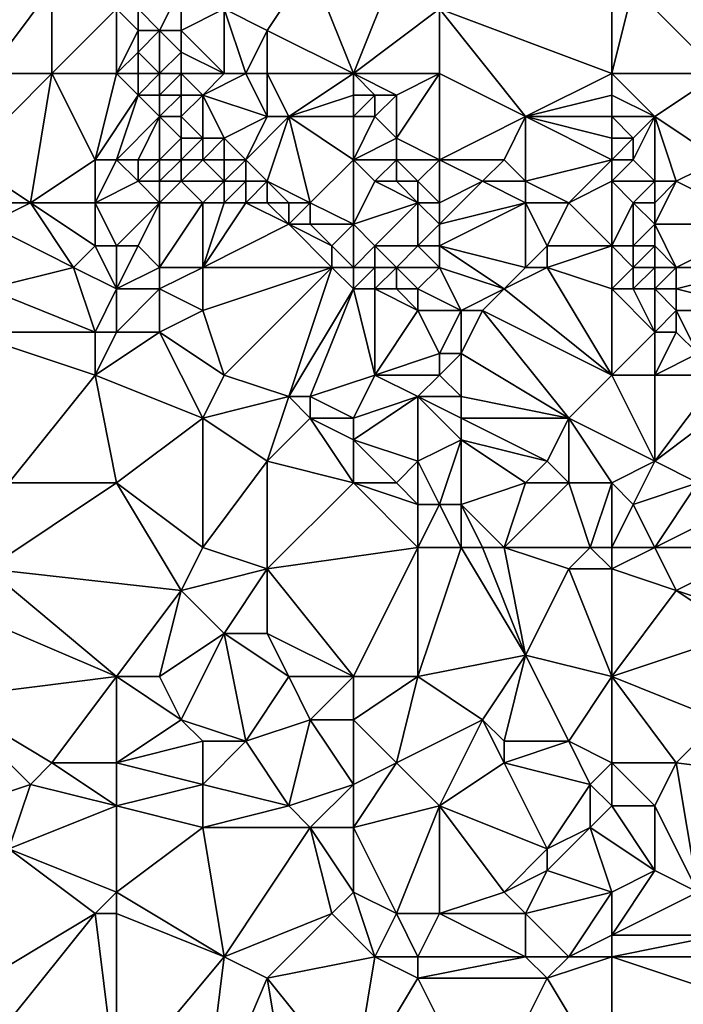
# Model space of a CAD drawing. Units: metres. Extents: x 77500 to 78125, y 348000 to 348500.
# Drawn here: x 77808 to 77839, y 348038 to 348084 of the extents above; entities that cross this region are included whole.
import ezdxf

# ---------------------------------------------------------------- set-up
doc = ezdxf.new("R2010")
doc.units = ezdxf.units.M
doc.layers.add('Terrain', color=15, linetype='Continuous')

msp = doc.modelspace()

# ---------------------------------------------------------------- linework, layer by layer
at = {"layer": 'Terrain'}
for points in [[(77807, 348081, 248.21), (77810, 348085, 247.54), (77807, 348086, 248.41), (77807, 348081, 248.21)], [(77822, 348086, 248.56), (77818, 348084, 248.51), (77820, 348083, 248.53), (77822, 348086, 248.56)], [(77824, 348081, 248.55), (77822, 348086, 248.56), (77820, 348083, 248.53), (77824, 348081, 248.55)], [(77824, 348081, 248.55), (77826, 348086, 248.52), (77822, 348086, 248.56), (77824, 348081, 248.55)], [(77824, 348081, 248.55), (77828, 348084, 248.44), (77826, 348086, 248.52), (77824, 348081, 248.55)], [(77836, 348081, 248.51), (77836, 348086, 248.71), (77828, 348084, 248.44), (77836, 348081, 248.51)], [(77836, 348081, 248.51), (77837, 348085, 248.74), (77836, 348086, 248.71), (77836, 348081, 248.51)], [(77807, 348081, 248.21), (77810, 348081, 247.93), (77810, 348085, 247.54), (77807, 348081, 248.21)], [(77810, 348081, 247.93), (77813, 348084, 247.42), (77810, 348085, 247.54), (77810, 348081, 247.93)], [(77816, 348085, 248.45), (77814, 348084, 247.48), (77815, 348083, 247.49), (77816, 348085, 248.45)], [(77816, 348085, 248.45), (77815, 348083, 247.49), (77816, 348083, 247.64), (77816, 348085, 248.45)], [(77816, 348085, 248.45), (77816, 348083, 247.64), (77818, 348084, 248.51), (77816, 348085, 248.45)], [(77836, 348081, 248.51), (77841, 348081, 248.69), (77837, 348085, 248.74), (77836, 348081, 248.51)], [(77841, 348081, 248.69), (77843, 348084, 248.51), (77837, 348085, 248.74), (77841, 348081, 248.69)], [(77810, 348081, 247.93), (77813, 348081, 247.44), (77813, 348084, 247.42), (77810, 348081, 247.93)], [(77813, 348081, 247.44), (77814, 348083, 247.34), (77813, 348084, 247.42), (77813, 348081, 247.44)], [(77813, 348084, 247.42), (77814, 348083, 247.34), (77814, 348084, 247.48), (77813, 348084, 247.42)], [(77814, 348084, 247.48), (77814, 348083, 247.34), (77815, 348083, 247.49), (77814, 348084, 247.48)], [(77818, 348081, 247.76), (77818, 348084, 248.51), (77816, 348083, 247.64), (77818, 348081, 247.76)], [(77818, 348081, 247.76), (77819, 348081, 248.06), (77818, 348084, 248.51), (77818, 348081, 247.76)], [(77819, 348081, 248.06), (77820, 348083, 248.53), (77818, 348084, 248.51), (77819, 348081, 248.06)], [(77824, 348081, 248.55), (77828, 348081, 248.43), (77828, 348084, 248.44), (77824, 348081, 248.55)], [(77828, 348081, 248.43), (77832, 348079, 248.43), (77828, 348084, 248.44), (77828, 348081, 248.43)], [(77836, 348081, 248.51), (77828, 348084, 248.44), (77832, 348079, 248.43), (77836, 348081, 248.51)], [(77813, 348081, 247.44), (77814, 348082, 247.25), (77814, 348083, 247.34), (77813, 348081, 247.44)], [(77815, 348081, 247.34), (77815, 348083, 247.49), (77814, 348082, 247.25), (77815, 348081, 247.34)], [(77814, 348083, 247.34), (77814, 348082, 247.25), (77815, 348083, 247.49), (77814, 348083, 247.34)], [(77815, 348081, 247.34), (77816, 348082, 247.36), (77815, 348083, 247.49), (77815, 348081, 247.34)], [(77815, 348083, 247.49), (77816, 348082, 247.36), (77816, 348083, 247.64), (77815, 348083, 247.49)], [(77818, 348081, 247.76), (77816, 348083, 247.64), (77816, 348082, 247.36), (77818, 348081, 247.76)], [(77819, 348081, 248.06), (77820, 348081, 248.32), (77820, 348083, 248.53), (77819, 348081, 248.06)], [(77824, 348081, 248.55), (77820, 348083, 248.53), (77820, 348081, 248.32), (77824, 348081, 248.55)], [(77813, 348081, 247.44), (77814, 348081, 247.38), (77814, 348082, 247.25), (77813, 348081, 247.44)], [(77814, 348081, 247.38), (77815, 348081, 247.34), (77814, 348082, 247.25), (77814, 348081, 247.38)], [(77815, 348081, 247.34), (77816, 348081, 247.29), (77816, 348082, 247.36), (77815, 348081, 247.34)], [(77816, 348081, 247.29), (77818, 348081, 247.76), (77816, 348082, 247.36), (77816, 348081, 247.29)], [(77807, 348081, 248.21), (77806, 348077, 248.11), (77810, 348081, 247.93), (77807, 348081, 248.21)], [(77810, 348081, 247.93), (77806, 348077, 248.11), (77809, 348075, 247.98), (77810, 348081, 247.93)], [(77810, 348081, 247.93), (77809, 348075, 247.98), (77812, 348077, 247.7), (77810, 348081, 247.93)], [(77810, 348081, 247.93), (77812, 348077, 247.7), (77813, 348081, 247.44), (77810, 348081, 247.93)], [(77812, 348077, 247.7), (77814, 348080, 247.31), (77813, 348081, 247.44), (77812, 348077, 247.7)], [(77813, 348081, 247.44), (77814, 348080, 247.31), (77814, 348081, 247.38), (77813, 348081, 247.44)], [(77814, 348081, 247.38), (77814, 348080, 247.31), (77815, 348081, 247.34), (77814, 348081, 247.38)], [(77815, 348081, 247.34), (77814, 348080, 247.31), (77815, 348080, 247.18), (77815, 348081, 247.34)], [(77815, 348081, 247.34), (77815, 348080, 247.18), (77816, 348081, 247.29), (77815, 348081, 247.34)], [(77816, 348081, 247.29), (77815, 348080, 247.18), (77816, 348080, 247.18), (77816, 348081, 247.29)], [(77816, 348081, 247.29), (77816, 348080, 247.18), (77817, 348080, 247.29), (77816, 348081, 247.29)], [(77816, 348081, 247.29), (77817, 348080, 247.29), (77818, 348081, 247.76), (77816, 348081, 247.29)], [(77818, 348081, 247.76), (77817, 348080, 247.29), (77819, 348081, 248.06), (77818, 348081, 247.76)], [(77819, 348081, 248.06), (77817, 348080, 247.29), (77820, 348079, 247.92), (77819, 348081, 248.06)], [(77819, 348081, 248.06), (77820, 348079, 247.92), (77820, 348081, 248.32), (77819, 348081, 248.06)], [(77820, 348081, 248.32), (77820, 348079, 247.92), (77821, 348079, 248.23), (77820, 348081, 248.32)], [(77824, 348081, 248.55), (77820, 348081, 248.32), (77821, 348079, 248.23), (77824, 348081, 248.55)], [(77824, 348081, 248.55), (77821, 348079, 248.23), (77824, 348080, 248.6), (77824, 348081, 248.55)], [(77824, 348081, 248.55), (77824, 348080, 248.6), (77825, 348080, 248.65), (77824, 348081, 248.55)], [(77824, 348081, 248.55), (77825, 348080, 248.65), (77826, 348080, 248.63), (77824, 348081, 248.55)], [(77824, 348081, 248.55), (77826, 348080, 248.63), (77828, 348081, 248.43), (77824, 348081, 248.55)], [(77828, 348081, 248.43), (77826, 348080, 248.63), (77826, 348078, 248.62), (77828, 348081, 248.43)], [(77828, 348081, 248.43), (77826, 348078, 248.62), (77828, 348077, 248.52), (77828, 348081, 248.43)], [(77828, 348081, 248.43), (77828, 348077, 248.52), (77832, 348079, 248.43), (77828, 348081, 248.43)], [(77836, 348081, 248.51), (77832, 348079, 248.43), (77836, 348080, 248.53), (77836, 348081, 248.51)], [(77836, 348081, 248.51), (77836, 348080, 248.53), (77838, 348079, 248.59), (77836, 348081, 248.51)], [(77836, 348081, 248.51), (77838, 348079, 248.59), (77841, 348081, 248.69), (77836, 348081, 248.51)], [(77841, 348081, 248.69), (77838, 348079, 248.59), (77841, 348077, 248.48), (77841, 348081, 248.69)], [(77812, 348077, 247.7), (77813, 348077, 247.39), (77814, 348080, 247.31), (77812, 348077, 247.7)], [(77814, 348080, 247.31), (77813, 348077, 247.39), (77815, 348079, 247.21), (77814, 348080, 247.31)], [(77814, 348080, 247.31), (77815, 348079, 247.21), (77815, 348080, 247.18), (77814, 348080, 247.31)], [(77815, 348080, 247.18), (77815, 348079, 247.21), (77816, 348080, 247.18), (77815, 348080, 247.18)], [(77816, 348080, 247.18), (77815, 348079, 247.21), (77816, 348079, 247.13), (77816, 348080, 247.18)], [(77816, 348080, 247.18), (77816, 348079, 247.13), (77817, 348080, 247.29), (77816, 348080, 247.18)], [(77817, 348080, 247.29), (77816, 348079, 247.13), (77817, 348078, 247.07), (77817, 348080, 247.29)], [(77817, 348080, 247.29), (77817, 348078, 247.07), (77818, 348078, 247.12), (77817, 348080, 247.29)], [(77817, 348080, 247.29), (77818, 348078, 247.12), (77820, 348079, 247.92), (77817, 348080, 247.29)], [(77824, 348080, 248.6), (77821, 348079, 248.23), (77824, 348079, 248.56), (77824, 348080, 248.6)], [(77824, 348080, 248.6), (77824, 348079, 248.56), (77825, 348080, 248.65), (77824, 348080, 248.6)], [(77825, 348080, 248.65), (77824, 348079, 248.56), (77825, 348079, 248.66), (77825, 348080, 248.65)], [(77825, 348080, 248.65), (77825, 348079, 248.66), (77826, 348080, 248.63), (77825, 348080, 248.65)], [(77826, 348080, 248.63), (77825, 348079, 248.66), (77826, 348078, 248.62), (77826, 348080, 248.63)], [(77836, 348080, 248.53), (77832, 348079, 248.43), (77836, 348079, 248.57), (77836, 348080, 248.53)], [(77836, 348080, 248.53), (77836, 348079, 248.57), (77838, 348079, 248.59), (77836, 348080, 248.53)], [(77815, 348079, 247.21), (77813, 348077, 247.39), (77814, 348077, 247.2), (77815, 348079, 247.21)], [(77815, 348079, 247.21), (77814, 348077, 247.2), (77815, 348077, 247.08), (77815, 348079, 247.21)], [(77815, 348079, 247.21), (77815, 348077, 247.08), (77816, 348078, 247.1), (77815, 348079, 247.21)], [(77815, 348079, 247.21), (77816, 348078, 247.1), (77816, 348079, 247.13), (77815, 348079, 247.21)], [(77816, 348079, 247.13), (77816, 348078, 247.1), (77817, 348078, 247.07), (77816, 348079, 247.13)], [(77820, 348079, 247.92), (77818, 348078, 247.12), (77819, 348077, 246.99), (77820, 348079, 247.92)], [(77820, 348079, 247.92), (77819, 348077, 246.99), (77821, 348079, 248.23), (77820, 348079, 247.92)], [(77821, 348079, 248.23), (77819, 348077, 246.99), (77820, 348076, 246.93), (77821, 348079, 248.23)], [(77821, 348079, 248.23), (77820, 348076, 246.93), (77822, 348075, 247.03), (77821, 348079, 248.23)], [(77824, 348079, 248.56), (77821, 348079, 248.23), (77824, 348077, 248.31), (77824, 348079, 248.56)], [(77824, 348077, 248.31), (77821, 348079, 248.23), (77822, 348075, 247.03), (77824, 348077, 248.31)], [(77824, 348079, 248.56), (77824, 348077, 248.31), (77825, 348079, 248.66), (77824, 348079, 248.56)], [(77825, 348079, 248.66), (77824, 348077, 248.31), (77826, 348078, 248.62), (77825, 348079, 248.66)], [(77832, 348079, 248.43), (77828, 348077, 248.52), (77831, 348077, 248.44), (77832, 348079, 248.43)], [(77832, 348079, 248.43), (77831, 348077, 248.44), (77832, 348076, 248.44), (77832, 348079, 248.43)], [(77836, 348079, 248.57), (77832, 348079, 248.43), (77836, 348078, 248.64), (77836, 348079, 248.57)], [(77836, 348078, 248.64), (77832, 348079, 248.43), (77836, 348077, 248.64), (77836, 348078, 248.64)], [(77836, 348077, 248.64), (77832, 348079, 248.43), (77832, 348076, 248.44), (77836, 348077, 248.64)], [(77836, 348079, 248.57), (77836, 348078, 248.64), (77837, 348078, 248.68), (77836, 348079, 248.57)], [(77836, 348079, 248.57), (77837, 348078, 248.68), (77838, 348079, 248.59), (77836, 348079, 248.57)], [(77838, 348079, 248.59), (77837, 348077, 248.66), (77838, 348076, 248.54), (77838, 348079, 248.59)], [(77838, 348079, 248.59), (77837, 348078, 248.68), (77837, 348077, 248.66), (77838, 348079, 248.59)], [(77838, 348079, 248.59), (77838, 348076, 248.54), (77839, 348076, 248.57), (77838, 348079, 248.59)], [(77838, 348079, 248.59), (77839, 348076, 248.57), (77841, 348077, 248.48), (77838, 348079, 248.59)], [(77816, 348078, 247.1), (77815, 348077, 247.08), (77816, 348077, 247), (77816, 348078, 247.1)], [(77816, 348078, 247.1), (77816, 348077, 247), (77817, 348078, 247.07), (77816, 348078, 247.1)], [(77817, 348078, 247.07), (77816, 348077, 247), (77817, 348077, 246.92), (77817, 348078, 247.07)], [(77817, 348078, 247.07), (77817, 348077, 246.92), (77818, 348078, 247.12), (77817, 348078, 247.07)], [(77818, 348078, 247.12), (77817, 348077, 246.92), (77818, 348077, 246.89), (77818, 348078, 247.12)], [(77818, 348078, 247.12), (77818, 348077, 246.89), (77819, 348077, 246.99), (77818, 348078, 247.12)], [(77826, 348078, 248.62), (77824, 348077, 248.31), (77826, 348077, 248.51), (77826, 348078, 248.62)], [(77826, 348078, 248.62), (77826, 348077, 248.51), (77828, 348077, 248.52), (77826, 348078, 248.62)], [(77836, 348078, 248.64), (77836, 348077, 248.64), (77837, 348078, 248.68), (77836, 348078, 248.64)], [(77837, 348078, 248.68), (77836, 348077, 248.64), (77837, 348077, 248.66), (77837, 348078, 248.68)], [(77806, 348077, 248.11), (77807, 348075, 247.92), (77809, 348075, 247.98), (77806, 348077, 248.11)], [(77812, 348077, 247.7), (77809, 348075, 247.98), (77812, 348075, 247.72), (77812, 348077, 247.7)], [(77812, 348077, 247.7), (77812, 348075, 247.72), (77813, 348077, 247.39), (77812, 348077, 247.7)], [(77812, 348075, 247.72), (77814, 348076, 247.13), (77813, 348077, 247.39), (77812, 348075, 247.72)], [(77813, 348077, 247.39), (77814, 348076, 247.13), (77814, 348077, 247.2), (77813, 348077, 247.39)], [(77814, 348077, 247.2), (77814, 348076, 247.13), (77815, 348077, 247.08), (77814, 348077, 247.2)], [(77815, 348077, 247.08), (77814, 348076, 247.13), (77815, 348076, 246.96), (77815, 348077, 247.08)], [(77815, 348077, 247.08), (77815, 348076, 246.96), (77816, 348077, 247), (77815, 348077, 247.08)], [(77816, 348077, 247), (77815, 348076, 246.96), (77816, 348076, 246.89), (77816, 348077, 247)], [(77816, 348077, 247), (77816, 348076, 246.89), (77817, 348077, 246.92), (77816, 348077, 247)], [(77817, 348077, 246.92), (77816, 348076, 246.89), (77818, 348076, 246.74), (77817, 348077, 246.92)], [(77817, 348077, 246.92), (77818, 348076, 246.74), (77818, 348077, 246.89), (77817, 348077, 246.92)], [(77818, 348077, 246.89), (77818, 348076, 246.74), (77819, 348077, 246.99), (77818, 348077, 246.89)], [(77819, 348077, 246.99), (77818, 348076, 246.74), (77819, 348076, 246.78), (77819, 348077, 246.99)], [(77819, 348077, 246.99), (77819, 348076, 246.78), (77820, 348076, 246.93), (77819, 348077, 246.99)], [(77824, 348077, 248.31), (77822, 348075, 247.03), (77824, 348074, 247.48), (77824, 348077, 248.31)], [(77824, 348077, 248.31), (77824, 348074, 247.48), (77825, 348076, 248.33), (77824, 348077, 248.31)], [(77824, 348077, 248.31), (77825, 348076, 248.33), (77826, 348077, 248.51), (77824, 348077, 248.31)], [(77826, 348077, 248.51), (77825, 348076, 248.33), (77826, 348076, 248.43), (77826, 348077, 248.51)], [(77826, 348077, 248.51), (77826, 348076, 248.43), (77827, 348076, 248.51), (77826, 348077, 248.51)], [(77826, 348077, 248.51), (77827, 348076, 248.51), (77828, 348077, 248.52), (77826, 348077, 248.51)], [(77828, 348077, 248.52), (77827, 348076, 248.51), (77828, 348075, 248.43), (77828, 348077, 248.52)], [(77828, 348077, 248.52), (77828, 348075, 248.43), (77830, 348076, 248.45), (77828, 348077, 248.52)], [(77828, 348077, 248.52), (77830, 348076, 248.45), (77831, 348077, 248.44), (77828, 348077, 248.52)], [(77831, 348077, 248.44), (77830, 348076, 248.45), (77832, 348076, 248.44), (77831, 348077, 248.44)], [(77836, 348077, 248.64), (77832, 348076, 248.44), (77834, 348075, 248.44), (77836, 348077, 248.64)], [(77836, 348077, 248.64), (77834, 348075, 248.44), (77836, 348076, 248.56), (77836, 348077, 248.64)], [(77836, 348077, 248.64), (77836, 348076, 248.56), (77837, 348077, 248.66), (77836, 348077, 248.64)], [(77837, 348077, 248.66), (77836, 348076, 248.56), (77838, 348076, 248.54), (77837, 348077, 248.66)], [(77841, 348077, 248.48), (77839, 348076, 248.57), (77843, 348074, 248.62), (77841, 348077, 248.48)], [(77812, 348075, 247.72), (77815, 348075, 246.99), (77814, 348076, 247.13), (77812, 348075, 247.72)], [(77814, 348076, 247.13), (77815, 348075, 246.99), (77815, 348076, 246.96), (77814, 348076, 247.13)], [(77815, 348076, 246.96), (77815, 348075, 246.99), (77816, 348076, 246.89), (77815, 348076, 246.96)], [(77816, 348076, 246.89), (77815, 348075, 246.99), (77817, 348075, 246.85), (77816, 348076, 246.89)], [(77816, 348076, 246.89), (77817, 348075, 246.85), (77818, 348076, 246.74), (77816, 348076, 246.89)], [(77818, 348076, 246.74), (77817, 348075, 246.85), (77818, 348075, 246.74), (77818, 348076, 246.74)], [(77818, 348076, 246.74), (77818, 348075, 246.74), (77819, 348076, 246.78), (77818, 348076, 246.74)], [(77819, 348076, 246.78), (77818, 348075, 246.74), (77819, 348075, 246.7), (77819, 348076, 246.78)], [(77819, 348076, 246.78), (77819, 348075, 246.7), (77820, 348076, 246.93), (77819, 348076, 246.78)], [(77820, 348076, 246.93), (77819, 348075, 246.7), (77820, 348075, 246.76), (77820, 348076, 246.93)], [(77820, 348076, 246.93), (77820, 348075, 246.76), (77821, 348075, 246.85), (77820, 348076, 246.93)], [(77820, 348076, 246.93), (77821, 348075, 246.85), (77822, 348075, 247.03), (77820, 348076, 246.93)], [(77825, 348076, 248.33), (77824, 348074, 247.48), (77827, 348075, 248.33), (77825, 348076, 248.33)], [(77825, 348076, 248.33), (77827, 348075, 248.33), (77826, 348076, 248.43), (77825, 348076, 248.33)], [(77826, 348076, 248.43), (77827, 348075, 248.33), (77827, 348076, 248.51), (77826, 348076, 248.43)], [(77827, 348076, 248.51), (77827, 348075, 248.33), (77828, 348075, 248.43), (77827, 348076, 248.51)], [(77830, 348076, 248.45), (77828, 348075, 248.43), (77828, 348074, 248.23), (77830, 348076, 248.45)], [(77830, 348076, 248.45), (77828, 348074, 248.23), (77832, 348075, 248.41), (77830, 348076, 248.45)], [(77830, 348076, 248.45), (77832, 348075, 248.41), (77832, 348076, 248.44), (77830, 348076, 248.45)], [(77832, 348076, 248.44), (77832, 348075, 248.41), (77834, 348075, 248.44), (77832, 348076, 248.44)], [(77836, 348076, 248.56), (77834, 348075, 248.44), (77836, 348073, 247.58), (77836, 348076, 248.56)], [(77836, 348076, 248.56), (77836, 348073, 247.58), (77837, 348075, 248.44), (77836, 348076, 248.56)], [(77836, 348076, 248.56), (77837, 348075, 248.44), (77838, 348076, 248.54), (77836, 348076, 248.56)], [(77838, 348076, 248.54), (77837, 348075, 248.44), (77838, 348075, 248.53), (77838, 348076, 248.54)], [(77838, 348076, 248.54), (77838, 348075, 248.53), (77839, 348076, 248.57), (77838, 348076, 248.54)], [(77839, 348076, 248.57), (77838, 348074, 248.4), (77843, 348074, 248.62), (77839, 348076, 248.57)], [(77839, 348076, 248.57), (77838, 348075, 248.53), (77838, 348074, 248.4), (77839, 348076, 248.57)], [(77807, 348075, 247.92), (77807, 348074, 248), (77809, 348075, 247.98), (77807, 348075, 247.92)], [(77809, 348075, 247.98), (77807, 348074, 248), (77811, 348072, 248.13), (77809, 348075, 247.98)], [(77809, 348075, 247.98), (77811, 348072, 248.13), (77812, 348073, 248.04), (77809, 348075, 247.98)], [(77809, 348075, 247.98), (77812, 348073, 248.04), (77812, 348075, 247.72), (77809, 348075, 247.98)], [(77812, 348075, 247.72), (77812, 348073, 248.04), (77813, 348073, 247.91), (77812, 348075, 247.72)], [(77812, 348075, 247.72), (77813, 348073, 247.91), (77815, 348075, 246.99), (77812, 348075, 247.72)], [(77815, 348075, 246.99), (77813, 348073, 247.91), (77814, 348073, 247.71), (77815, 348075, 246.99)], [(77815, 348075, 246.99), (77814, 348073, 247.71), (77815, 348072, 247.76), (77815, 348075, 246.99)], [(77815, 348075, 246.99), (77815, 348072, 247.76), (77817, 348075, 246.85), (77815, 348075, 246.99)], [(77817, 348075, 246.85), (77815, 348072, 247.76), (77817, 348072, 247.43), (77817, 348075, 246.85)], [(77817, 348075, 246.85), (77817, 348072, 247.43), (77818, 348075, 246.74), (77817, 348075, 246.85)], [(77818, 348075, 246.74), (77817, 348072, 247.43), (77819, 348075, 246.7), (77818, 348075, 246.74)], [(77819, 348075, 246.7), (77817, 348072, 247.43), (77821, 348074, 246.69), (77819, 348075, 246.7)], [(77819, 348075, 246.7), (77821, 348074, 246.69), (77820, 348075, 246.76), (77819, 348075, 246.7)], [(77820, 348075, 246.76), (77821, 348074, 246.69), (77821, 348075, 246.85), (77820, 348075, 246.76)], [(77821, 348075, 246.85), (77821, 348074, 246.69), (77822, 348075, 247.03), (77821, 348075, 246.85)], [(77822, 348075, 247.03), (77821, 348074, 246.69), (77822, 348074, 246.79), (77822, 348075, 247.03)], [(77824, 348074, 247.48), (77822, 348075, 247.03), (77822, 348074, 246.79), (77824, 348074, 247.48)], [(77827, 348075, 248.33), (77824, 348074, 247.48), (77825, 348073, 247.35), (77827, 348075, 248.33)], [(77827, 348075, 248.33), (77825, 348073, 247.35), (77827, 348073, 247.74), (77827, 348075, 248.33)], [(77827, 348075, 248.33), (77827, 348073, 247.74), (77828, 348074, 248.23), (77827, 348075, 248.33)], [(77827, 348075, 248.33), (77828, 348074, 248.23), (77828, 348075, 248.43), (77827, 348075, 248.33)], [(77832, 348075, 248.41), (77828, 348074, 248.23), (77828, 348073, 247.89), (77832, 348075, 248.41)], [(77832, 348075, 248.41), (77828, 348073, 247.89), (77832, 348072, 247.36), (77832, 348075, 248.41)], [(77832, 348075, 248.41), (77832, 348072, 247.36), (77833, 348073, 247.68), (77832, 348075, 248.41)], [(77832, 348075, 248.41), (77833, 348073, 247.68), (77834, 348075, 248.44), (77832, 348075, 248.41)], [(77836, 348073, 247.58), (77834, 348075, 248.44), (77833, 348073, 247.68), (77836, 348073, 247.58)], [(77837, 348075, 248.44), (77836, 348073, 247.58), (77837, 348073, 247.75), (77837, 348075, 248.44)], [(77837, 348075, 248.44), (77837, 348073, 247.75), (77838, 348074, 248.4), (77837, 348075, 248.44)], [(77837, 348075, 248.44), (77838, 348074, 248.4), (77838, 348075, 248.53), (77837, 348075, 248.44)], [(77807, 348074, 248), (77807, 348071, 248), (77811, 348072, 248.13), (77807, 348074, 248)], [(77821, 348074, 246.69), (77817, 348072, 247.43), (77823, 348072, 247.03), (77821, 348074, 246.69)], [(77821, 348074, 246.69), (77823, 348072, 247.03), (77823, 348073, 247.03), (77821, 348074, 246.69)], [(77821, 348074, 246.69), (77823, 348073, 247.03), (77822, 348074, 246.79), (77821, 348074, 246.69)], [(77824, 348074, 247.48), (77822, 348074, 246.79), (77823, 348073, 247.03), (77824, 348074, 247.48)], [(77824, 348074, 247.48), (77823, 348073, 247.03), (77824, 348072, 247), (77824, 348074, 247.48)], [(77824, 348074, 247.48), (77824, 348072, 247), (77825, 348073, 247.35), (77824, 348074, 247.48)], [(77828, 348074, 248.23), (77827, 348073, 247.74), (77828, 348073, 247.89), (77828, 348074, 248.23)], [(77838, 348074, 248.4), (77837, 348073, 247.75), (77838, 348073, 248.05), (77838, 348074, 248.4)], [(77838, 348074, 248.4), (77838, 348073, 248.05), (77839, 348072, 247.93), (77838, 348074, 248.4)], [(77838, 348074, 248.4), (77839, 348072, 247.93), (77843, 348074, 248.62), (77838, 348074, 248.4)], [(77843, 348074, 248.62), (77839, 348072, 247.93), (77843, 348072, 248.35), (77843, 348074, 248.62)], [(77812, 348073, 248.04), (77811, 348072, 248.13), (77813, 348071, 248.01), (77812, 348073, 248.04)], [(77812, 348073, 248.04), (77813, 348071, 248.01), (77813, 348073, 247.91), (77812, 348073, 248.04)], [(77813, 348073, 247.91), (77813, 348071, 248.01), (77814, 348073, 247.71), (77813, 348073, 247.91)], [(77814, 348073, 247.71), (77813, 348071, 248.01), (77815, 348072, 247.76), (77814, 348073, 247.71)], [(77824, 348072, 247), (77823, 348073, 247.03), (77823, 348072, 247.03), (77824, 348072, 247)], [(77825, 348073, 247.35), (77824, 348072, 247), (77825, 348072, 247), (77825, 348073, 247.35)], [(77825, 348073, 247.35), (77825, 348072, 247), (77826, 348072, 247.14), (77825, 348073, 247.35)], [(77825, 348073, 247.35), (77826, 348072, 247.14), (77827, 348073, 247.74), (77825, 348073, 247.35)], [(77827, 348073, 247.74), (77826, 348072, 247.14), (77828, 348072, 247.44), (77827, 348073, 247.74)], [(77827, 348073, 247.74), (77828, 348072, 247.44), (77828, 348073, 247.89), (77827, 348073, 247.74)], [(77828, 348073, 247.89), (77831, 348071, 247.13), (77832, 348072, 247.36), (77828, 348073, 247.89)], [(77828, 348073, 247.89), (77828, 348072, 247.44), (77831, 348071, 247.13), (77828, 348073, 247.89)], [(77833, 348073, 247.68), (77832, 348072, 247.36), (77833, 348072, 247.29), (77833, 348073, 247.68)], [(77836, 348073, 247.58), (77833, 348073, 247.68), (77833, 348072, 247.29), (77836, 348073, 247.58)], [(77836, 348073, 247.58), (77833, 348072, 247.29), (77836, 348071, 247.27), (77836, 348073, 247.58)], [(77836, 348073, 247.58), (77836, 348071, 247.27), (77837, 348072, 247.41), (77836, 348073, 247.58)], [(77836, 348073, 247.58), (77837, 348072, 247.41), (77837, 348073, 247.75), (77836, 348073, 247.58)], [(77837, 348073, 247.75), (77837, 348072, 247.41), (77838, 348073, 248.05), (77837, 348073, 247.75)], [(77838, 348073, 248.05), (77837, 348072, 247.41), (77838, 348072, 247.67), (77838, 348073, 248.05)], [(77838, 348073, 248.05), (77838, 348072, 247.67), (77839, 348072, 247.93), (77838, 348073, 248.05)], [(77811, 348072, 248.13), (77807, 348071, 248), (77812, 348069, 248.2), (77811, 348072, 248.13)], [(77811, 348072, 248.13), (77812, 348069, 248.2), (77813, 348071, 248.01), (77811, 348072, 248.13)], [(77815, 348072, 247.76), (77813, 348071, 248.01), (77815, 348071, 247.88), (77815, 348072, 247.76)], [(77815, 348072, 247.76), (77815, 348071, 247.88), (77817, 348072, 247.43), (77815, 348072, 247.76)], [(77817, 348072, 247.43), (77815, 348071, 247.88), (77817, 348070, 247.58), (77817, 348072, 247.43)], [(77817, 348072, 247.43), (77817, 348070, 247.58), (77823, 348072, 247.03), (77817, 348072, 247.43)], [(77823, 348072, 247.03), (77817, 348070, 247.58), (77818, 348067, 247.8), (77823, 348072, 247.03)], [(77823, 348072, 247.03), (77818, 348067, 247.8), (77821, 348066, 247.75), (77823, 348072, 247.03)], [(77823, 348072, 247.03), (77821, 348066, 247.75), (77824, 348071, 246.92), (77823, 348072, 247.03)], [(77824, 348072, 247), (77823, 348072, 247.03), (77824, 348071, 246.92), (77824, 348072, 247)], [(77824, 348072, 247), (77824, 348071, 246.92), (77825, 348072, 247), (77824, 348072, 247)], [(77825, 348072, 247), (77824, 348071, 246.92), (77825, 348071, 246.87), (77825, 348072, 247)], [(77825, 348072, 247), (77825, 348071, 246.87), (77826, 348072, 247.14), (77825, 348072, 247)], [(77826, 348072, 247.14), (77825, 348071, 246.87), (77826, 348071, 246.92), (77826, 348072, 247.14)], [(77826, 348072, 247.14), (77826, 348071, 246.92), (77827, 348071, 247.01), (77826, 348072, 247.14)], [(77826, 348072, 247.14), (77827, 348071, 247.01), (77828, 348072, 247.44), (77826, 348072, 247.14)], [(77828, 348072, 247.44), (77827, 348071, 247.01), (77829, 348070, 246.91), (77828, 348072, 247.44)], [(77828, 348072, 247.44), (77829, 348070, 246.91), (77831, 348071, 247.13), (77828, 348072, 247.44)], [(77832, 348072, 247.36), (77831, 348071, 247.13), (77833, 348072, 247.29), (77832, 348072, 247.36)], [(77836, 348067, 246.83), (77833, 348072, 247.29), (77831, 348071, 247.13), (77836, 348067, 246.83)], [(77836, 348071, 247.27), (77833, 348072, 247.29), (77836, 348067, 246.83), (77836, 348071, 247.27)], [(77837, 348072, 247.41), (77836, 348071, 247.27), (77837, 348071, 247.24), (77837, 348072, 247.41)], [(77837, 348072, 247.41), (77837, 348071, 247.24), (77838, 348072, 247.67), (77837, 348072, 247.41)], [(77838, 348072, 247.67), (77837, 348071, 247.24), (77838, 348071, 247.39), (77838, 348072, 247.67)], [(77838, 348072, 247.67), (77838, 348071, 247.39), (77839, 348072, 247.93), (77838, 348072, 247.67)], [(77839, 348072, 247.93), (77838, 348071, 247.39), (77839, 348071, 247.68), (77839, 348072, 247.93)], [(77839, 348072, 247.93), (77839, 348071, 247.68), (77843, 348072, 248.35), (77839, 348072, 247.93)], [(77843, 348072, 248.35), (77839, 348071, 247.68), (77843, 348070, 247.88), (77843, 348072, 248.35)], [(77807, 348071, 248), (77806, 348069, 247.99), (77812, 348069, 248.2), (77807, 348071, 248)], [(77812, 348069, 248.2), (77813, 348069, 248.19), (77813, 348071, 248.01), (77812, 348069, 248.2)], [(77813, 348071, 248.01), (77813, 348069, 248.19), (77815, 348071, 247.88), (77813, 348071, 248.01)], [(77815, 348071, 247.88), (77813, 348069, 248.19), (77815, 348069, 248.05), (77815, 348071, 247.88)], [(77815, 348071, 247.88), (77815, 348069, 248.05), (77817, 348070, 247.58), (77815, 348071, 247.88)], [(77824, 348071, 246.92), (77821, 348066, 247.75), (77822, 348066, 247.51), (77824, 348071, 246.92)], [(77824, 348071, 246.92), (77822, 348066, 247.51), (77825, 348067, 247.07), (77824, 348071, 246.92)], [(77824, 348071, 246.92), (77825, 348067, 247.07), (77825, 348071, 246.87), (77824, 348071, 246.92)], [(77825, 348071, 246.87), (77825, 348067, 247.07), (77827, 348070, 246.92), (77825, 348071, 246.87)], [(77825, 348071, 246.87), (77827, 348070, 246.92), (77826, 348071, 246.92), (77825, 348071, 246.87)], [(77826, 348071, 246.92), (77827, 348070, 246.92), (77827, 348071, 247.01), (77826, 348071, 246.92)], [(77827, 348071, 247.01), (77827, 348070, 246.92), (77829, 348070, 246.91), (77827, 348071, 247.01)], [(77831, 348071, 247.13), (77829, 348070, 246.91), (77830, 348070, 247.07), (77831, 348071, 247.13)], [(77836, 348067, 246.83), (77831, 348071, 247.13), (77830, 348070, 247.07), (77836, 348067, 246.83)], [(77836, 348071, 247.27), (77836, 348067, 246.83), (77838, 348069, 247.12), (77836, 348071, 247.27)], [(77836, 348071, 247.27), (77838, 348069, 247.12), (77837, 348071, 247.24), (77836, 348071, 247.27)], [(77837, 348071, 247.24), (77838, 348069, 247.12), (77838, 348071, 247.39), (77837, 348071, 247.24)], [(77838, 348071, 247.39), (77838, 348069, 247.12), (77839, 348070, 247.36), (77838, 348071, 247.39)], [(77838, 348071, 247.39), (77839, 348070, 247.36), (77839, 348071, 247.68), (77838, 348071, 247.39)], [(77839, 348071, 247.68), (77839, 348070, 247.36), (77843, 348070, 247.88), (77839, 348071, 247.68)], [(77817, 348070, 247.58), (77815, 348069, 248.05), (77818, 348067, 247.8), (77817, 348070, 247.58)], [(77827, 348070, 246.92), (77825, 348067, 247.07), (77828, 348068, 246.98), (77827, 348070, 246.92)], [(77827, 348070, 246.92), (77828, 348068, 246.98), (77829, 348070, 246.91), (77827, 348070, 246.92)], [(77829, 348070, 246.91), (77828, 348068, 246.98), (77829, 348068, 246.85), (77829, 348070, 246.91)], [(77829, 348070, 246.91), (77829, 348068, 246.85), (77830, 348070, 247.07), (77829, 348070, 246.91)], [(77830, 348070, 247.07), (77829, 348068, 246.85), (77834, 348065, 246.72), (77830, 348070, 247.07)], [(77836, 348067, 246.83), (77830, 348070, 247.07), (77834, 348065, 246.72), (77836, 348067, 246.83)], [(77839, 348070, 247.36), (77838, 348069, 247.12), (77839, 348069, 247.11), (77839, 348070, 247.36)], [(77839, 348070, 247.36), (77839, 348069, 247.11), (77840, 348068, 247), (77839, 348070, 247.36)], [(77839, 348070, 247.36), (77840, 348068, 247), (77843, 348070, 247.88), (77839, 348070, 247.36)], [(77808, 348062, 248.22), (77812, 348067, 248.29), (77806, 348069, 247.99), (77808, 348062, 248.22)], [(77806, 348069, 247.99), (77812, 348067, 248.29), (77812, 348069, 248.2), (77806, 348069, 247.99)], [(77812, 348069, 248.2), (77812, 348067, 248.29), (77813, 348069, 248.19), (77812, 348069, 248.2)], [(77812, 348067, 248.29), (77817, 348065, 247.96), (77815, 348069, 248.05), (77812, 348067, 248.29)], [(77812, 348067, 248.29), (77815, 348069, 248.05), (77813, 348069, 248.19), (77812, 348067, 248.29)], [(77815, 348069, 248.05), (77817, 348065, 247.96), (77818, 348067, 247.8), (77815, 348069, 248.05)], [(77838, 348069, 247.12), (77836, 348067, 246.83), (77838, 348067, 247.04), (77838, 348069, 247.12)], [(77838, 348069, 247.12), (77838, 348067, 247.04), (77839, 348069, 247.11), (77838, 348069, 247.12)], [(77839, 348069, 247.11), (77838, 348067, 247.04), (77840, 348068, 247), (77839, 348069, 247.11)], [(77828, 348068, 246.98), (77825, 348067, 247.07), (77828, 348067, 246.92), (77828, 348068, 246.98)], [(77828, 348068, 246.98), (77828, 348067, 246.92), (77829, 348068, 246.85), (77828, 348068, 246.98)], [(77829, 348068, 246.85), (77828, 348067, 246.92), (77829, 348066, 246.8), (77829, 348068, 246.85)], [(77829, 348068, 246.85), (77829, 348066, 246.8), (77834, 348065, 246.72), (77829, 348068, 246.85)], [(77840, 348068, 247), (77838, 348067, 247.04), (77841, 348067, 247.04), (77840, 348068, 247)], [(77808, 348062, 248.22), (77813, 348062, 248.08), (77812, 348067, 248.29), (77808, 348062, 248.22)], [(77812, 348067, 248.29), (77813, 348062, 248.08), (77817, 348065, 247.96), (77812, 348067, 248.29)], [(77818, 348067, 247.8), (77817, 348065, 247.96), (77821, 348066, 247.75), (77818, 348067, 247.8)], [(77825, 348067, 247.07), (77822, 348066, 247.51), (77824, 348065, 247.48), (77825, 348067, 247.07)], [(77825, 348067, 247.07), (77824, 348065, 247.48), (77827, 348066, 246.99), (77825, 348067, 247.07)], [(77825, 348067, 247.07), (77827, 348066, 246.99), (77828, 348067, 246.92), (77825, 348067, 247.07)], [(77828, 348067, 246.92), (77827, 348066, 246.99), (77829, 348066, 246.8), (77828, 348067, 246.92)], [(77836, 348067, 246.83), (77834, 348065, 246.72), (77838, 348063, 246.67), (77836, 348067, 246.83)], [(77836, 348067, 246.83), (77838, 348063, 246.67), (77838, 348067, 247.04), (77836, 348067, 246.83)], [(77838, 348067, 247.04), (77838, 348063, 246.67), (77841, 348067, 247.04), (77838, 348067, 247.04)], [(77841, 348067, 247.04), (77838, 348063, 246.67), (77842, 348066, 246.89), (77841, 348067, 247.04)], [(77821, 348066, 247.75), (77817, 348065, 247.96), (77820, 348063, 247.82), (77821, 348066, 247.75)], [(77821, 348066, 247.75), (77820, 348063, 247.82), (77822, 348065, 247.61), (77821, 348066, 247.75)], [(77821, 348066, 247.75), (77822, 348065, 247.61), (77822, 348066, 247.51), (77821, 348066, 247.75)], [(77824, 348065, 247.48), (77822, 348066, 247.51), (77822, 348065, 247.61), (77824, 348065, 247.48)], [(77827, 348066, 246.99), (77824, 348065, 247.48), (77824, 348064, 247.68), (77827, 348066, 246.99)], [(77827, 348066, 246.99), (77824, 348064, 247.68), (77827, 348063, 247.48), (77827, 348066, 246.99)], [(77827, 348066, 246.99), (77827, 348063, 247.48), (77829, 348064, 246.89), (77827, 348066, 246.99)], [(77827, 348066, 246.99), (77829, 348064, 246.89), (77829, 348065, 246.84), (77827, 348066, 246.99)], [(77827, 348066, 246.99), (77829, 348065, 246.84), (77829, 348066, 246.8), (77827, 348066, 246.99)], [(77829, 348066, 246.8), (77829, 348065, 246.84), (77834, 348065, 246.72), (77829, 348066, 246.8)], [(77840, 348062, 246.79), (77842, 348066, 246.89), (77838, 348063, 246.67), (77840, 348062, 246.79)], [(77813, 348062, 248.08), (77817, 348059, 247.85), (77817, 348065, 247.96), (77813, 348062, 248.08)], [(77817, 348059, 247.85), (77820, 348063, 247.82), (77817, 348065, 247.96), (77817, 348059, 247.85)], [(77824, 348062, 247.66), (77822, 348065, 247.61), (77820, 348063, 247.82), (77824, 348062, 247.66)], [(77824, 348062, 247.66), (77824, 348064, 247.68), (77822, 348065, 247.61), (77824, 348062, 247.66)], [(77824, 348065, 247.48), (77822, 348065, 247.61), (77824, 348064, 247.68), (77824, 348065, 247.48)], [(77829, 348065, 246.84), (77829, 348064, 246.89), (77833, 348063, 246.69), (77829, 348065, 246.84)], [(77829, 348065, 246.84), (77833, 348063, 246.69), (77834, 348065, 246.72), (77829, 348065, 246.84)], [(77834, 348062, 246.7), (77834, 348065, 246.72), (77833, 348063, 246.69), (77834, 348062, 246.7)], [(77836, 348062, 246.67), (77838, 348063, 246.67), (77834, 348065, 246.72), (77836, 348062, 246.67)], [(77836, 348062, 246.67), (77834, 348065, 246.72), (77834, 348062, 246.7), (77836, 348062, 246.67)], [(77824, 348062, 247.66), (77826, 348062, 247.66), (77824, 348064, 247.68), (77824, 348062, 247.66)], [(77826, 348062, 247.66), (77827, 348063, 247.48), (77824, 348064, 247.68), (77826, 348062, 247.66)], [(77828, 348061, 247.66), (77829, 348064, 246.89), (77827, 348063, 247.48), (77828, 348061, 247.66)], [(77828, 348061, 247.66), (77829, 348061, 247.7), (77829, 348064, 246.89), (77828, 348061, 247.66)], [(77832, 348062, 246.93), (77833, 348063, 246.69), (77829, 348064, 246.89), (77832, 348062, 246.93)], [(77832, 348062, 246.93), (77829, 348064, 246.89), (77829, 348061, 247.7), (77832, 348062, 246.93)], [(77817, 348059, 247.85), (77820, 348058, 247.74), (77820, 348063, 247.82), (77817, 348059, 247.85)], [(77824, 348062, 247.66), (77820, 348063, 247.82), (77820, 348058, 247.74), (77824, 348062, 247.66)], [(77826, 348062, 247.66), (77827, 348061, 247.69), (77827, 348063, 247.48), (77826, 348062, 247.66)], [(77827, 348061, 247.69), (77828, 348061, 247.66), (77827, 348063, 247.48), (77827, 348061, 247.69)], [(77832, 348062, 246.93), (77834, 348062, 246.7), (77833, 348063, 246.69), (77832, 348062, 246.93)], [(77836, 348062, 246.67), (77837, 348061, 246.65), (77838, 348063, 246.67), (77836, 348062, 246.67)], [(77840, 348062, 246.79), (77838, 348063, 246.67), (77837, 348061, 246.65), (77840, 348062, 246.79)], [(77808, 348062, 248.22), (77807, 348058, 248.21), (77813, 348062, 248.08), (77808, 348062, 248.22)], [(77807, 348058, 248.21), (77816, 348057, 248.04), (77813, 348062, 248.08), (77807, 348058, 248.21)], [(77813, 348062, 248.08), (77816, 348057, 248.04), (77817, 348059, 247.85), (77813, 348062, 248.08)], [(77824, 348062, 247.66), (77820, 348058, 247.74), (77827, 348059, 247.58), (77824, 348062, 247.66)], [(77824, 348062, 247.66), (77827, 348059, 247.58), (77827, 348061, 247.69), (77824, 348062, 247.66)], [(77824, 348062, 247.66), (77827, 348061, 247.69), (77826, 348062, 247.66), (77824, 348062, 247.66)], [(77832, 348062, 246.93), (77829, 348061, 247.7), (77831, 348059, 247.71), (77832, 348062, 246.93)], [(77832, 348062, 246.93), (77831, 348059, 247.71), (77834, 348062, 246.7), (77832, 348062, 246.93)], [(77834, 348062, 246.7), (77831, 348059, 247.71), (77835, 348059, 247.35), (77834, 348062, 246.7)], [(77836, 348062, 246.67), (77834, 348062, 246.7), (77835, 348059, 247.35), (77836, 348062, 246.67)], [(77836, 348062, 246.67), (77835, 348059, 247.35), (77836, 348059, 247.12), (77836, 348062, 246.67)], [(77836, 348062, 246.67), (77836, 348059, 247.12), (77837, 348061, 246.65), (77836, 348062, 246.67)], [(77840, 348062, 246.79), (77837, 348061, 246.65), (77838, 348059, 246.92), (77840, 348062, 246.79)], [(77840, 348062, 246.79), (77838, 348059, 246.92), (77842, 348061, 246.7), (77840, 348062, 246.79)], [(77827, 348061, 247.69), (77827, 348059, 247.58), (77828, 348061, 247.66), (77827, 348061, 247.69)], [(77828, 348061, 247.66), (77827, 348059, 247.58), (77829, 348059, 247.65), (77828, 348061, 247.66)], [(77828, 348061, 247.66), (77829, 348059, 247.65), (77829, 348061, 247.7), (77828, 348061, 247.66)], [(77829, 348061, 247.7), (77830, 348059, 247.7), (77831, 348059, 247.71), (77829, 348061, 247.7)], [(77829, 348061, 247.7), (77829, 348059, 247.65), (77830, 348059, 247.7), (77829, 348061, 247.7)], [(77837, 348061, 246.65), (77836, 348059, 247.12), (77838, 348059, 246.92), (77837, 348061, 246.65)], [(77842, 348061, 246.7), (77838, 348059, 246.92), (77843, 348059, 246.67), (77842, 348061, 246.7)], [(77817, 348059, 247.85), (77816, 348057, 248.04), (77820, 348058, 247.74), (77817, 348059, 247.85)], [(77824, 348053, 247.75), (77827, 348059, 247.58), (77820, 348058, 247.74), (77824, 348053, 247.75)], [(77824, 348053, 247.75), (77827, 348053, 247.82), (77827, 348059, 247.58), (77824, 348053, 247.75)], [(77827, 348053, 247.82), (77832, 348054, 247.76), (77829, 348059, 247.65), (77827, 348053, 247.82)], [(77827, 348053, 247.82), (77829, 348059, 247.65), (77827, 348059, 247.58), (77827, 348053, 247.82)], [(77829, 348059, 247.65), (77832, 348054, 247.76), (77830, 348059, 247.7), (77829, 348059, 247.65)], [(77830, 348059, 247.7), (77832, 348054, 247.76), (77831, 348059, 247.71), (77830, 348059, 247.7)], [(77831, 348059, 247.71), (77832, 348054, 247.76), (77834, 348058, 247.64), (77831, 348059, 247.71)], [(77831, 348059, 247.71), (77834, 348058, 247.64), (77835, 348059, 247.35), (77831, 348059, 247.71)], [(77836, 348058, 247.3), (77835, 348059, 247.35), (77834, 348058, 247.64), (77836, 348058, 247.3)], [(77836, 348059, 247.12), (77835, 348059, 247.35), (77836, 348058, 247.3), (77836, 348059, 247.12)], [(77836, 348059, 247.12), (77836, 348058, 247.3), (77838, 348059, 246.92), (77836, 348059, 247.12)], [(77838, 348059, 246.92), (77836, 348058, 247.3), (77839, 348057, 247.14), (77838, 348059, 246.92)], [(77838, 348059, 246.92), (77839, 348057, 247.14), (77843, 348059, 246.67), (77838, 348059, 246.92)], [(77843, 348059, 246.67), (77839, 348057, 247.14), (77842, 348056, 247.09), (77843, 348059, 246.67)], [(77807, 348058, 248.21), (77806, 348056, 248.03), (77813, 348053, 248.08), (77807, 348058, 248.21)], [(77807, 348058, 248.21), (77813, 348053, 248.08), (77816, 348057, 248.04), (77807, 348058, 248.21)], [(77820, 348058, 247.74), (77816, 348057, 248.04), (77818, 348055, 247.89), (77820, 348058, 247.74)], [(77820, 348058, 247.74), (77818, 348055, 247.89), (77820, 348055, 247.79), (77820, 348058, 247.74)], [(77824, 348053, 247.75), (77820, 348058, 247.74), (77820, 348055, 247.79), (77824, 348053, 247.75)], [(77836, 348053, 247.51), (77834, 348058, 247.64), (77832, 348054, 247.76), (77836, 348053, 247.51)], [(77836, 348053, 247.51), (77836, 348058, 247.3), (77834, 348058, 247.64), (77836, 348053, 247.51)], [(77836, 348053, 247.51), (77839, 348057, 247.14), (77836, 348058, 247.3), (77836, 348053, 247.51)], [(77813, 348053, 248.08), (77815, 348053, 248.13), (77816, 348057, 248.04), (77813, 348053, 248.08)], [(77815, 348053, 248.13), (77818, 348055, 247.89), (77816, 348057, 248.04), (77815, 348053, 248.13)], [(77836, 348053, 247.51), (77842, 348055, 247.26), (77839, 348057, 247.14), (77836, 348053, 247.51)], [(77839, 348057, 247.14), (77842, 348055, 247.26), (77842, 348056, 247.09), (77839, 348057, 247.14)], [(77805, 348052, 248.33), (77813, 348053, 248.08), (77806, 348056, 248.03), (77805, 348052, 248.33)], [(77815, 348053, 248.13), (77816, 348051, 248.23), (77818, 348055, 247.89), (77815, 348053, 248.13)], [(77816, 348051, 248.23), (77819, 348050, 248.06), (77818, 348055, 247.89), (77816, 348051, 248.23)], [(77821, 348053, 248.01), (77820, 348055, 247.79), (77818, 348055, 247.89), (77821, 348053, 248.01)], [(77821, 348053, 248.01), (77818, 348055, 247.89), (77819, 348050, 248.06), (77821, 348053, 248.01)], [(77824, 348053, 247.75), (77820, 348055, 247.79), (77821, 348053, 248.01), (77824, 348053, 247.75)], [(77836, 348053, 247.51), (77841, 348051, 247.38), (77842, 348055, 247.26), (77836, 348053, 247.51)], [(77827, 348053, 247.82), (77830, 348051, 247.65), (77832, 348054, 247.76), (77827, 348053, 247.82)], [(77830, 348051, 247.65), (77831, 348050, 247.74), (77832, 348054, 247.76), (77830, 348051, 247.65)], [(77831, 348050, 247.74), (77834, 348050, 247.53), (77832, 348054, 247.76), (77831, 348050, 247.74)], [(77836, 348053, 247.51), (77832, 348054, 247.76), (77834, 348050, 247.53), (77836, 348053, 247.51)], [(77805, 348052, 248.33), (77810, 348049, 248.29), (77813, 348053, 248.08), (77805, 348052, 248.33)], [(77810, 348049, 248.29), (77813, 348049, 248.16), (77813, 348053, 248.08), (77810, 348049, 248.29)], [(77813, 348053, 248.08), (77813, 348049, 248.16), (77816, 348051, 248.23), (77813, 348053, 248.08)], [(77813, 348053, 248.08), (77816, 348051, 248.23), (77815, 348053, 248.13), (77813, 348053, 248.08)], [(77821, 348053, 248.01), (77819, 348050, 248.06), (77822, 348051, 248.06), (77821, 348053, 248.01)], [(77824, 348053, 247.75), (77821, 348053, 248.01), (77822, 348051, 248.06), (77824, 348053, 247.75)], [(77824, 348053, 247.75), (77822, 348051, 248.06), (77824, 348051, 247.86), (77824, 348053, 247.75)], [(77824, 348053, 247.75), (77824, 348051, 247.86), (77827, 348053, 247.82), (77824, 348053, 247.75)], [(77827, 348053, 247.82), (77824, 348051, 247.86), (77826, 348049, 247.82), (77827, 348053, 247.82)], [(77827, 348053, 247.82), (77826, 348049, 247.82), (77830, 348051, 247.65), (77827, 348053, 247.82)], [(77836, 348053, 247.51), (77834, 348050, 247.53), (77836, 348049, 247.61), (77836, 348053, 247.51)], [(77836, 348053, 247.51), (77836, 348049, 247.61), (77839, 348049, 247.58), (77836, 348053, 247.51)], [(77836, 348053, 247.51), (77839, 348049, 247.58), (77841, 348051, 247.38), (77836, 348053, 247.51)], [(77805, 348052, 248.33), (77806, 348047, 248.23), (77809, 348048, 248.41), (77805, 348052, 248.33)], [(77805, 348052, 248.33), (77809, 348048, 248.41), (77810, 348049, 248.29), (77805, 348052, 248.33)], [(77816, 348051, 248.23), (77813, 348049, 248.16), (77817, 348050, 248.31), (77816, 348051, 248.23)], [(77816, 348051, 248.23), (77817, 348050, 248.31), (77819, 348050, 248.06), (77816, 348051, 248.23)], [(77822, 348051, 248.06), (77819, 348050, 248.06), (77821, 348047, 247.92), (77822, 348051, 248.06)], [(77824, 348048, 247.86), (77822, 348051, 248.06), (77821, 348047, 247.92), (77824, 348048, 247.86)], [(77824, 348051, 247.86), (77822, 348051, 248.06), (77824, 348048, 247.86), (77824, 348051, 247.86)], [(77824, 348051, 247.86), (77824, 348048, 247.86), (77826, 348049, 247.82), (77824, 348051, 247.86)], [(77830, 348051, 247.65), (77826, 348049, 247.82), (77828, 348047, 247.83), (77830, 348051, 247.65)], [(77830, 348051, 247.65), (77828, 348047, 247.83), (77831, 348049, 247.81), (77830, 348051, 247.65)], [(77830, 348051, 247.65), (77831, 348049, 247.81), (77831, 348050, 247.74), (77830, 348051, 247.65)], [(77841, 348051, 247.38), (77839, 348049, 247.58), (77847, 348048, 247.32), (77841, 348051, 247.38)], [(77817, 348050, 248.31), (77813, 348049, 248.16), (77817, 348048, 248.25), (77817, 348050, 248.31)], [(77817, 348050, 248.31), (77817, 348048, 248.25), (77819, 348050, 248.06), (77817, 348050, 248.31)], [(77819, 348050, 248.06), (77817, 348048, 248.25), (77821, 348047, 247.92), (77819, 348050, 248.06)], [(77831, 348050, 247.74), (77831, 348049, 247.81), (77834, 348050, 247.53), (77831, 348050, 247.74)], [(77834, 348050, 247.53), (77831, 348049, 247.81), (77835, 348048, 247.76), (77834, 348050, 247.53)], [(77836, 348049, 247.61), (77834, 348050, 247.53), (77835, 348048, 247.76), (77836, 348049, 247.61)], [(77810, 348049, 248.29), (77809, 348048, 248.41), (77813, 348047, 248.27), (77810, 348049, 248.29)], [(77810, 348049, 248.29), (77813, 348047, 248.27), (77813, 348049, 248.16), (77810, 348049, 248.29)], [(77813, 348049, 248.16), (77813, 348047, 248.27), (77817, 348048, 248.25), (77813, 348049, 248.16)], [(77826, 348049, 247.82), (77824, 348046, 247.86), (77828, 348047, 247.83), (77826, 348049, 247.82)], [(77826, 348049, 247.82), (77824, 348048, 247.86), (77824, 348046, 247.86), (77826, 348049, 247.82)], [(77831, 348049, 247.81), (77828, 348047, 247.83), (77833, 348045, 247.46), (77831, 348049, 247.81)], [(77831, 348049, 247.81), (77833, 348045, 247.46), (77835, 348048, 247.76), (77831, 348049, 247.81)], [(77836, 348049, 247.61), (77835, 348048, 247.76), (77836, 348047, 247.66), (77836, 348049, 247.61)], [(77836, 348049, 247.61), (77836, 348047, 247.66), (77838, 348047, 247.65), (77836, 348049, 247.61)], [(77836, 348049, 247.61), (77838, 348047, 247.65), (77839, 348049, 247.58), (77836, 348049, 247.61)], [(77839, 348049, 247.58), (77838, 348047, 247.65), (77840, 348043, 247.47), (77839, 348049, 247.58)], [(77839, 348049, 247.58), (77840, 348043, 247.47), (77847, 348048, 247.32), (77839, 348049, 247.58)], [(77809, 348048, 248.41), (77806, 348047, 248.23), (77808, 348045, 248.32), (77809, 348048, 248.41)], [(77809, 348048, 248.41), (77808, 348045, 248.32), (77813, 348047, 248.27), (77809, 348048, 248.41)], [(77817, 348048, 248.25), (77813, 348047, 248.27), (77817, 348046, 248.21), (77817, 348048, 248.25)], [(77817, 348048, 248.25), (77817, 348046, 248.21), (77821, 348047, 247.92), (77817, 348048, 248.25)], [(77824, 348048, 247.86), (77821, 348047, 247.92), (77822, 348046, 247.97), (77824, 348048, 247.86)], [(77824, 348048, 247.86), (77822, 348046, 247.97), (77824, 348046, 247.86), (77824, 348048, 247.86)], [(77835, 348048, 247.76), (77833, 348045, 247.46), (77835, 348046, 247.71), (77835, 348048, 247.76)], [(77836, 348047, 247.66), (77835, 348048, 247.76), (77835, 348046, 247.71), (77836, 348047, 247.66)], [(77808, 348045, 248.32), (77813, 348043, 248.12), (77813, 348047, 248.27), (77808, 348045, 248.32)], [(77813, 348047, 248.27), (77813, 348043, 248.12), (77817, 348046, 248.21), (77813, 348047, 248.27)], [(77821, 348047, 247.92), (77817, 348046, 248.21), (77822, 348046, 247.97), (77821, 348047, 247.92)], [(77828, 348047, 247.83), (77824, 348046, 247.86), (77826, 348042, 247.47), (77828, 348047, 247.83)], [(77828, 348047, 247.83), (77826, 348042, 247.47), (77828, 348042, 247.41), (77828, 348047, 247.83)], [(77828, 348047, 247.83), (77828, 348042, 247.41), (77831, 348043, 247.58), (77828, 348047, 247.83)], [(77828, 348047, 247.83), (77831, 348043, 247.58), (77833, 348045, 247.46), (77828, 348047, 247.83)], [(77836, 348047, 247.66), (77835, 348046, 247.71), (77838, 348044, 247.58), (77836, 348047, 247.66)], [(77836, 348047, 247.66), (77838, 348044, 247.58), (77838, 348047, 247.65), (77836, 348047, 247.66)], [(77838, 348047, 247.65), (77838, 348044, 247.58), (77840, 348043, 247.47), (77838, 348047, 247.65)], [(77817, 348046, 248.21), (77813, 348043, 248.12), (77818, 348040, 247.92), (77817, 348046, 248.21)], [(77817, 348046, 248.21), (77818, 348040, 247.92), (77822, 348046, 247.97), (77817, 348046, 248.21)], [(77822, 348046, 247.97), (77818, 348040, 247.92), (77823, 348042, 247.57), (77822, 348046, 247.97)], [(77822, 348046, 247.97), (77823, 348042, 247.57), (77824, 348043, 247.56), (77822, 348046, 247.97)], [(77824, 348046, 247.86), (77822, 348046, 247.97), (77824, 348043, 247.56), (77824, 348046, 247.86)], [(77824, 348046, 247.86), (77824, 348043, 247.56), (77826, 348042, 247.47), (77824, 348046, 247.86)], [(77835, 348046, 247.71), (77833, 348045, 247.46), (77833, 348044, 247.38), (77835, 348046, 247.71)], [(77835, 348046, 247.71), (77833, 348044, 247.38), (77836, 348043, 247.37), (77835, 348046, 247.71)], [(77838, 348044, 247.58), (77835, 348046, 247.71), (77836, 348043, 247.37), (77838, 348044, 247.58)], [(77808, 348045, 248.32), (77807, 348039, 248.06), (77812, 348042, 248.04), (77808, 348045, 248.32)], [(77808, 348045, 248.32), (77812, 348042, 248.04), (77813, 348043, 248.12), (77808, 348045, 248.32)], [(77833, 348045, 247.46), (77831, 348043, 247.58), (77833, 348044, 247.38), (77833, 348045, 247.46)], [(77833, 348044, 247.38), (77831, 348043, 247.58), (77832, 348042, 247.55), (77833, 348044, 247.38)], [(77833, 348044, 247.38), (77832, 348042, 247.55), (77836, 348043, 247.37), (77833, 348044, 247.38)], [(77838, 348044, 247.58), (77836, 348043, 247.37), (77836, 348041, 247.83), (77838, 348044, 247.58)], [(77838, 348044, 247.58), (77836, 348041, 247.83), (77840, 348043, 247.47), (77838, 348044, 247.58)], [(77812, 348042, 248.04), (77813, 348042, 247.99), (77813, 348043, 248.12), (77812, 348042, 248.04)], [(77813, 348043, 248.12), (77813, 348042, 247.99), (77818, 348040, 247.92), (77813, 348043, 248.12)], [(77824, 348043, 247.56), (77823, 348042, 247.57), (77825, 348040, 247.77), (77824, 348043, 247.56)], [(77824, 348043, 247.56), (77825, 348040, 247.77), (77826, 348042, 247.47), (77824, 348043, 247.56)], [(77831, 348043, 247.58), (77828, 348042, 247.41), (77832, 348042, 247.55), (77831, 348043, 247.58)], [(77836, 348043, 247.37), (77832, 348042, 247.55), (77834, 348040, 248.01), (77836, 348043, 247.37)], [(77836, 348043, 247.37), (77834, 348040, 248.01), (77836, 348041, 247.83), (77836, 348043, 247.37)], [(77840, 348043, 247.47), (77836, 348041, 247.83), (77841, 348041, 247.7), (77840, 348043, 247.47)], [(77812, 348042, 248.04), (77807, 348039, 248.06), (77808, 348037, 248.14), (77812, 348042, 248.04)], [(77812, 348042, 248.04), (77808, 348037, 248.14), (77813, 348034, 248.02), (77812, 348042, 248.04)], [(77812, 348042, 248.04), (77813, 348034, 248.02), (77813, 348042, 247.99), (77812, 348042, 248.04)], [(77813, 348042, 247.99), (77813, 348034, 248.02), (77818, 348040, 247.92), (77813, 348042, 247.99)], [(77823, 348042, 247.57), (77818, 348040, 247.92), (77820, 348039, 248.03), (77823, 348042, 247.57)], [(77825, 348040, 247.77), (77823, 348042, 247.57), (77820, 348039, 248.03), (77825, 348040, 247.77)], [(77826, 348042, 247.47), (77825, 348040, 247.77), (77827, 348040, 247.72), (77826, 348042, 247.47)], [(77826, 348042, 247.47), (77827, 348040, 247.72), (77828, 348042, 247.41), (77826, 348042, 247.47)], [(77828, 348042, 247.41), (77827, 348040, 247.72), (77832, 348040, 247.79), (77828, 348042, 247.41)], [(77828, 348042, 247.41), (77832, 348040, 247.79), (77832, 348042, 247.55), (77828, 348042, 247.41)], [(77832, 348042, 247.55), (77832, 348040, 247.79), (77834, 348040, 248.01), (77832, 348042, 247.55)], [(77836, 348041, 247.83), (77834, 348040, 248.01), (77836, 348040, 247.97), (77836, 348041, 247.83)], [(77836, 348041, 247.83), (77836, 348040, 247.97), (77841, 348041, 247.7), (77836, 348041, 247.83)], [(77841, 348041, 247.7), (77836, 348040, 247.97), (77841, 348040, 247.89), (77841, 348041, 247.7)], [(77818, 348040, 247.92), (77813, 348034, 248.02), (77817, 348032, 247.89), (77818, 348040, 247.92)], [(77818, 348040, 247.92), (77817, 348032, 247.89), (77820, 348039, 248.03), (77818, 348040, 247.92)], [(77825, 348040, 247.77), (77820, 348039, 248.03), (77824, 348034, 248.01), (77825, 348040, 247.77)], [(77825, 348040, 247.77), (77824, 348034, 248.01), (77827, 348039, 247.88), (77825, 348040, 247.77)], [(77825, 348040, 247.77), (77827, 348039, 247.88), (77827, 348040, 247.72), (77825, 348040, 247.77)], [(77827, 348040, 247.72), (77827, 348039, 247.88), (77832, 348040, 247.79), (77827, 348040, 247.72)], [(77832, 348040, 247.79), (77827, 348039, 247.88), (77833, 348039, 248), (77832, 348040, 247.79)], [(77832, 348040, 247.79), (77833, 348039, 248), (77834, 348040, 248.01), (77832, 348040, 247.79)], [(77836, 348040, 247.97), (77834, 348040, 248.01), (77833, 348039, 248), (77836, 348040, 247.97)], [(77836, 348040, 247.97), (77833, 348039, 248), (77836, 348034, 248.06), (77836, 348040, 247.97)], [(77836, 348040, 247.97), (77842, 348038, 248.1), (77841, 348040, 247.89), (77836, 348040, 247.97)], [(77836, 348040, 247.97), (77836, 348034, 248.06), (77842, 348038, 248.1), (77836, 348040, 247.97)], [(77820, 348039, 248.03), (77817, 348032, 247.89), (77821, 348033, 248.06), (77820, 348039, 248.03)], [(77820, 348039, 248.03), (77821, 348033, 248.06), (77824, 348034, 248.01), (77820, 348039, 248.03)], [(77827, 348039, 247.88), (77824, 348034, 248.01), (77830, 348033, 248.11), (77827, 348039, 247.88)], [(77827, 348039, 247.88), (77830, 348033, 248.11), (77833, 348039, 248), (77827, 348039, 247.88)], [(77836, 348034, 248.06), (77833, 348039, 248), (77830, 348033, 248.11), (77836, 348034, 248.06)], [(77842, 348038, 248.1), (77836, 348034, 248.06), (77842, 348036, 248.22), (77842, 348038, 248.1)]]:
    msp.add_3dface(points, dxfattribs=at)

doc.saveas('drawing.dxf')
